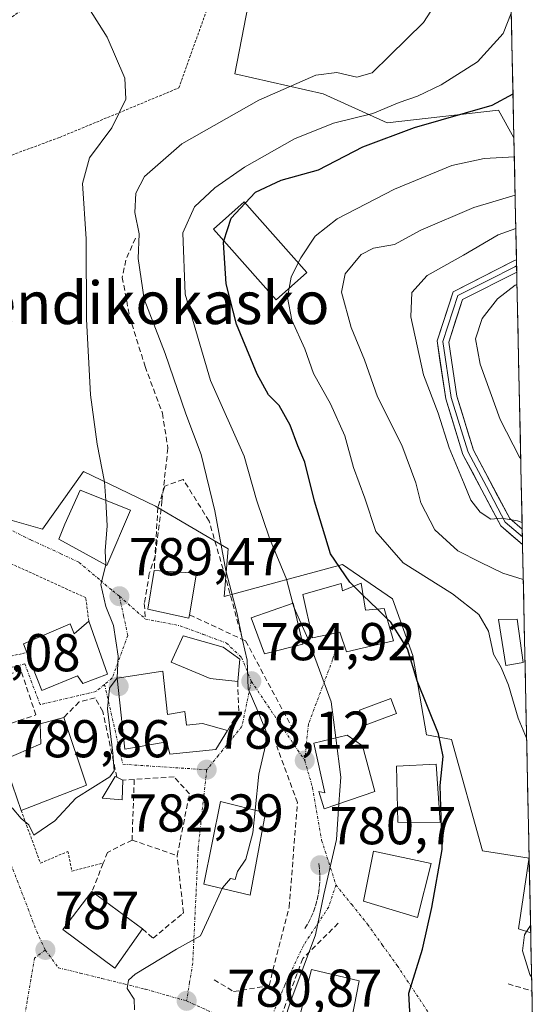
# Model space of a CAD drawing. Units: metres. Extents: x 640990 to 644436, y 4757642 to 4760028.
# Drawn here: x 644300 to 644397, y 4759596 to 4759781 of the extents above; entities that cross this region are included whole.
import ezdxf
from ezdxf.enums import TextEntityAlignment as Align

# ---------------------------------------------------------------- set-up
doc = ezdxf.new("R2010")
doc.units = ezdxf.units.M
doc.header["$MEASUREMENT"] = 0
for name, pattern in [('TRAZO_Y_PUNTO', [1, 0.5, -0.25, 0, -0.25]), ('TRAZOS', [0.75, 0.5, -0.25]), ('TRAZOSX2', [1.5, 1, -0.5])]:
    doc.linetypes.add(name, pattern=pattern)
for name, color, linetype, lineweight in [('Alambrada', 19, 'TRAZOS', 0), ('Arbolado forestal CxS', 92, 'Continuous', 0), ('Carátula', 7, 'Continuous', 5), ('Curva de nivel maestra', 36, 'Continuous', 30), ('Curva de nivel normal', 36, 'Continuous', 0), ('Edificación', 1, 'Continuous', 13), ('Edificación Cxs', 1, 'Continuous', 13), ('Edificación ligera', 1, 'Continuous', 0), ('Edificación ligera Cxs', 1, 'Continuous', 0), ('Layer 0', 7, 'Continuous', 0), ('Municipio CxS', 142, 'Continuous', 0), ('Muro lineal', 1, 'TRAZOSX2', 13), ('Núcleo urbano CxS', 19, 'Continuous', 0), ('Obra de contención lineal', 1, 'TRAZOSX2', 13), ('Pastizal CxS', 92, 'Continuous', 0), ('Punto de cota en terreno', 7, 'Continuous', 0), ('Rótulo de punto de cota en terreno', 19, 'Continuous', 0), ('Senda', 19, 'TRAZOSX2', 0), ('Texto cartográfico', 19, 'Continuous', 0), ('Vía urbana eje', 5, 'TRAZO_Y_PUNTO', 0)]:
    doc.layers.add(name, color=color, linetype=linetype, lineweight=lineweight)
doc.styles.add('Arial', font='txt', dxfattribs={"height": 0.2})

# ---------------------------------------------------------------- blocks, each defined once
blk = doc.blocks.new('*U202')
at = {"layer": 'Curva de nivel normal', "color": 36, "linetype": 'Continuous', "lineweight": 0}
blk.add_polyline3d([(644321.96, 4759594.85, 785), (644321.92, 4759596.85, 785), (644320.58, 4759598.85, 785), (644320.84, 4759600.39, 785), (644322.11, 4759601.55, 785), (644329.88, 4759606.27, 785), (644334.38, 4759608.76, 785), (644335.88, 4759612.04, 785), (644338.4339, 4759617.6585, 785)], dxfattribs=at)
blk = doc.blocks.new('*U225')
at = {"layer": 'Curva de nivel normal', "color": 36, "linetype": 'Continuous', "lineweight": 0}
blk.add_polyline3d([(644393.55, 4759748.16, 765), (644385.75, 4759745.84, 765), (644375.8, 4759741.53, 765), (644370.89, 4759738.87, 765), (644366.92, 4759738.17, 765), (644364.56, 4759736.94, 765), (644361.56, 4759733.34, 765), (644360.88, 4759729.86, 765), (644362.68, 4759723.26, 765), (644365.22, 4759717.16, 765), (644367.65, 4759710.18, 765), (644372.22, 4759701.08, 765), (644374.89, 4759694.03, 765), (644375.8, 4759690.24, 765), (644378.46, 4759685.16, 765), (644382.78, 4759681.18, 765), (644386.96, 4759679.08, 765), (644391.26, 4759676.98, 765), (644395.08, 4759675.81, 765)], dxfattribs=at)
blk = doc.blocks.new('*U237')
at = {"layer": 'Curva de nivel normal', "color": 36, "linetype": 'Continuous', "lineweight": 0}
blk.add_polyline3d([(644393.68, 4759741.87, 760), (644390.35, 4759740.69, 760), (644383.85, 4759736.85, 760), (644377.02, 4759732.99, 760), (644374.12, 4759729.82, 760), (644373.92, 4759725.23, 760), (644376.33, 4759714.3, 760), (644379.08, 4759707.09, 760), (644381.14, 4759700.58, 760), (644383.95, 4759693.84, 760), (644385.2, 4759690.71, 760), (644386.98, 4759688.46, 760), (644388.99, 4759687.14, 760), (644390.99, 4759687.35, 760), (644393.99, 4759686.83, 760), (644394.85, 4759686.54, 760)], dxfattribs=at)
blk = doc.blocks.new('*U243')
at = {"layer": 'Curva de nivel normal', "color": 36, "linetype": 'Continuous', "lineweight": 0}
blk.add_polyline3d([(644393.4, 4759755.37, 770), (644387.75, 4759755.05, 770), (644381.66, 4759753.69, 770), (644370.88, 4759749.28, 770), (644360.05, 4759743.65, 770), (644355.93, 4759740.39, 770), (644353.22, 4759736.33, 770), (644352.76, 4759735.4, 770)], dxfattribs=at)
blk = doc.blocks.new('*U244')
at = {"layer": 'Curva de nivel normal', "color": 36, "linetype": 'Continuous', "lineweight": 0}
blk.add_polyline3d([(644394.6, 4759698.56, 755), (644394.38, 4759698.83, 755), (644390.73, 4759705.92, 755), (644386.95, 4759716.33, 755), (644386.1, 4759721.07, 755), (644387.34, 4759724.9, 755), (644390.23, 4759728.6, 755), (644393.54, 4759731.19, 755), (644393.9, 4759731.34, 755)], dxfattribs=at)
blk = doc.blocks.new('*U247')
at = {"layer": 'Curva de nivel normal', "color": 36, "linetype": 'Continuous', "lineweight": 0}
blk.add_polyline3d([(644392.83, 4759782.36, 780), (644391.32, 4759778.54, 780), (644386.5, 4759773.2, 780), (644379.66, 4759768.86, 780), (644375.16, 4759766.73, 780), (644371.76, 4759765.56, 780), (644366.8, 4759763.49, 780), (644359.4, 4759761.68, 780), (644352.07, 4759758.75, 780), (644342.64, 4759753.4, 780), (644337.07, 4759749.5, 780), (644333.27, 4759745.94, 780), (644331.04, 4759741.07, 780), (644331.46, 4759729.52, 780), (644336.23, 4759713.24, 780), (644342.57, 4759699.02, 780), (644344.92, 4759690.81, 780), (644347.32, 4759683.56, 780), (644350.56, 4759675.87, 780), (644351.72, 4759671.31, 780)], dxfattribs=at)
blk = doc.blocks.new('*U256')
at = {"layer": 'Curva de nivel maestra', "color": 36, "linetype": 'Continuous', "lineweight": 30}
blk.add_polyline3d([(644342.78, 4759746.62, 775), (644344.72, 4759748.7, 775), (644349.55, 4759750.95, 775), (644356.58, 4759752.92, 775), (644364.89, 4759757.21, 775), (644374.63, 4759760.86, 775), (644389.22, 4759765.06, 775), (644393.15, 4759767.19, 775)], dxfattribs=at)
blk = doc.blocks.new('5PATER')
at = {"layer": 'Carátula', "linetype": 'Continuous', "lineweight": 5}
h = blk.add_hatch(color=250, dxfattribs=at)
edge = h.paths.add_edge_path()
edge.add_ellipse((0, 0.01), major_axis=(-1.33, -1.34), ratio=0.999422, start_angle=0, end_angle=360)

msp = doc.modelspace()

# ---------------------------------------------------------------- linework, layer by layer
at = {"layer": 'Alambrada', "color": 19, "linetype": 'TRAZOS', "lineweight": 0}
for points in [[(644266.62, 4759746.96, 800.34), (644291.87, 4759753.09, 795.64), (644307.91, 4759759.01, 792.01), (644330.32, 4759768.32, 788.09), (644335.96, 4759784.16, 787.69), (644337.98, 4759796.22, 785.99), (644326.81, 4759799.65, 784.92), (644318.12, 4759795.75, 786.63), (644294.06, 4759778.09, 793.75), (644261.23, 4759760.23, 800.33), (644266.62, 4759746.96, 800.34)], [(644313.37, 4759668, 790.53), (644312.81, 4759672.38, 790.44), (644296.56, 4759679.77, 792.51), (644291.39, 4759659.83, 792.19), (644301.73, 4759662.05, 791.55)], [(644300.64, 4759632.37, 789.97), (644304.28, 4759622.43, 789.11), (644309.44, 4759624.65, 789.3), (644310.18, 4759620.95, 788.74), (644316.09, 4759622.43, 788.66)]]:
    msp.add_polyline3d(points, dxfattribs=at)
at = {"layer": 'Arbolado forestal CxS', "color": 92, "linetype": 'Continuous', "lineweight": 0}
msp.add_polyline3d([(644393.32, 4759758.93, 769.89), (644390.45, 4759764.11, 772.45), (644369.46, 4759761.77, 773.76), (644357.47, 4759767.2, 780.87), (644340.86, 4759770.94, 785.74), (644344.21, 4759788.44, 787.9), (644332.27, 4759799.06, 786.26), (644312.18, 4759802.67, 785.11), (644272.12, 4759806.1, 781.03), (644269.34, 4759815.01, 777.18), (644279.96, 4759822.88, 773.77), (644329.69, 4759841.82, 763.36), (644346.41, 4759860.63, 758.1), (644363.15, 4759878.16, 752.41), (644380.67, 4759889.37, 747.78), (644390.5, 4759892.71, 744.99), (644393.32, 4759758.93, 769.89)], close=True, dxfattribs=at)
for points in [[(644390.5, 4759892.71, 744.99), (644380.67, 4759889.37, 747.78), (644363.15, 4759878.16, 752.41), (644346.41, 4759860.63, 758.1), (644329.69, 4759841.82, 763.36), (644279.96, 4759822.88, 773.77), (644269.34, 4759815.01, 777.18), (644272.12, 4759806.1, 781.03), (644312.18, 4759802.67, 785.11), (644332.27, 4759799.06, 786.26), (644344.21, 4759788.44, 787.9), (644340.86, 4759770.94, 785.74), (644357.47, 4759767.2, 780.87), (644369.46, 4759761.77, 773.76), (644390.45, 4759764.11, 772.45), (644393.32, 4759758.93, 769.89)], [(644390.5, 4759892.71, 744.99), (644393.32, 4759758.93, 769.89)]]:
    msp.add_polyline3d(points, dxfattribs=at)
at = {"layer": 'Curva de nivel maestra', "color": 36, "linetype": 'Continuous', "lineweight": 30}
for points in [[(644338.78, 4759739.51, 775), (644340.15, 4759743.79, 775), (644342.78, 4759746.62, 775)], [(644363.2, 4759674.56, 775), (644362.46, 4759675.28, 775), (644358.84, 4759680.63, 775), (644355.82, 4759690.52, 775), (644353.97, 4759697.88, 775), (644352.68, 4759700.98, 775), (644351.25, 4759704.84, 775), (644349.2, 4759708.58, 775), (644347.14, 4759710.58, 775), (644345.04, 4759714.44, 775), (644341.17, 4759723.86, 775), (644339.2, 4759731.47, 775), (644338.68, 4759739.21, 775), (644338.78, 4759739.51, 775)], [(644364.93, 4759672.88, 775), (644363.2, 4759674.56, 775)], [(644367.66, 4759670.22, 775), (644364.93, 4759672.88, 775)], [(644369.43, 4759668.5, 775), (644367.66, 4759670.22, 775)], [(644376.15, 4759586.95, 775), (644375.18, 4759588.77, 775), (644373.82, 4759593.39, 775), (644373.56, 4759598, 775), (644376.15, 4759606.26, 775), (644377.87, 4759614.12, 775), (644379.82, 4759625.02, 775), (644379.42, 4759637.06, 775), (644380, 4759642.5, 775), (644379.12, 4759646.74, 775), (644375.13, 4759656.74, 775), (644373.3, 4759662.74, 775), (644370.17, 4759667.78, 775), (644369.43, 4759668.5, 775)]]:
    msp.add_polyline3d(points, dxfattribs=at)
at = {"layer": 'Curva de nivel normal', "color": 36, "linetype": 'Continuous', "lineweight": 0}
for points in [[(644344.64, 4759632.39, 785), (644345.32, 4759639.2, 785), (644346.6, 4759644.55, 785), (644346.71, 4759647.23, 785), (644345.17, 4759651.02, 785), (644343.35, 4759655.21, 785), (644343.13, 4759660.65, 785), (644342.29, 4759664.39, 785), (644341.24, 4759669.38, 785), (644339.15, 4759677.52, 785), (644337.05, 4759688.76, 785), (644334.47, 4759699.3, 785), (644331.63, 4759707.01, 785), (644327.73, 4759718.35, 785), (644323.77, 4759728.58, 785), (644322.67, 4759736.2, 785), (644322.85, 4759740.85, 785), (644322.01, 4759744.85, 785), (644322.22, 4759748.53, 785), (644323.85, 4759751.62, 785), (644330.88, 4759757.77, 785), (644345.32, 4759766.02, 785), (644356.07, 4759770.71, 785), (644360.04, 4759771.23, 785), (644363.79, 4759770.36, 785), (644366.69, 4759771.16, 785), (644369.98, 4759774.38, 785), (644376.3, 4759780.65, 785), (644379.9, 4759786.18, 785)], [(644316.56, 4759690.7, 790), (644316.34, 4759694.2, 790), (644314.93, 4759701.3, 790), (644313.7, 4759710.58, 790), (644312.96, 4759724.78, 790), (644312.88, 4759739.94, 790), (644312.18, 4759750.34, 790), (644313.49, 4759755.16, 790), (644317.68, 4759760.81, 790), (644320.34, 4759766.18, 790), (644320.14, 4759770.16, 790), (644316.85, 4759777.86, 790), (644313.35, 4759783.32, 790)], [(644352.76, 4759735.4, 770), (644351.45, 4759732.72, 770), (644351.05, 4759730.6, 770)], [(644351.05, 4759730.6, 770), (644350.72, 4759728.87, 770), (644351.56, 4759724.6, 770), (644353.97, 4759719.21, 770), (644355.6, 4759714.56, 770), (644358.8, 4759708.87, 770), (644361.51, 4759702.84, 770), (644363.14, 4759696.86, 770), (644365.27, 4759691.13, 770), (644367.33, 4759684.85, 770), (644372.48, 4759678.97, 770), (644381.74, 4759673.09, 770), (644386.74, 4759669.22, 770), (644388.57, 4759666.1, 770), (644389.47, 4759661.74, 770), (644390.9, 4759659.23, 770), (644392.29, 4759655.93, 770), (644394.09, 4759649.72, 770), (644395.71, 4759645.97, 770)], [(644316.54, 4759678.6, 790), (644316.46, 4759681.2, 790), (644316.85, 4759685.92, 790), (644316.56, 4759690.7, 790)], [(644298.98, 4759632.84, 790), (644300.67, 4759630.86, 790), (644302.09, 4759629.62, 790), (644303.05, 4759627.72, 790), (644307, 4759630.38, 790), (644310.94, 4759634.65, 790), (644317.3, 4759638.67, 790), (644318.13, 4759639.82, 790), (644317.88, 4759643.14, 790), (644316.87, 4759651.46, 790), (644317.27, 4759655.34, 790), (644318.72, 4759657.31, 790), (644318.86, 4759661.36, 790), (644317.98, 4759667.17, 790), (644316.56, 4759670.76, 790), (644315.66, 4759674.85, 790), (644316.54, 4759678.54, 790), (644316.54, 4759678.6, 790)], [(644351.72, 4759671.31, 780), (644351.85, 4759670.82, 780), (644352, 4759670.47, 780)], [(644352, 4759670.47, 780), (644354.54, 4759664.68, 780), (644358.95, 4759652.81, 780), (644359.81, 4759646.01, 780)], [(644359.81, 4759646.01, 780), (644360.74, 4759638.6, 780), (644360.42, 4759633.59, 780)], [(644360.42, 4759633.59, 780), (644359.98, 4759626.87, 780), (644357.54, 4759616.51, 780), (644355.99, 4759608.97, 780), (644351.37, 4759596.55, 780), (644348.84, 4759588.85, 780), (644345.52, 4759583.18, 780), (644341.48, 4759579.66, 780), (644339, 4759579.48, 780), (644336.8, 4759578.26, 780), (644333.88, 4759573.42, 780), (644330.46, 4759569.98, 780), (644324.83, 4759567.89, 780), (644318.35, 4759566.35, 780), (644313.6, 4759563.09, 780), (644311.74, 4759558.96, 780), (644311.11, 4759556.29, 780)], [(644338.43, 4759617.66, 785), (644338.48, 4759617.76, 785), (644340.04, 4759619.57, 785), (644340.88, 4759619.36, 785), (644341.34, 4759620.88, 785), (644342.87, 4759623.19, 785), (644344.22, 4759628.12, 785), (644344.64, 4759632.39, 785)], [(644396.45, 4759610.72, 770), (644395.69, 4759609.58, 770)], [(644395.69, 4759609.58, 770), (644395.28, 4759608.96, 770), (644394.94, 4759605.94, 770), (644396.34, 4759601.46, 770), (644396.66, 4759600.91, 770)]]:
    msp.add_polyline3d(points, dxfattribs=at)
at = {"layer": 'Edificación', "color": 1, "linetype": 'Continuous', "lineweight": 13}
for points in [[(644354.39, 4759733.57, 768.57), (644348.61, 4759728.44, 770.63), (644336.8, 4759741.73, 776.05), (644342.57, 4759746.86, 774.84), (644354.39, 4759733.57, 768.57)], [(644321.19, 4759688.86, 789.23), (644316.77, 4759678.47, 789.89), (644307.76, 4759683.4, 790.9), (644308.86, 4759686.24, 791.16), (644311.76, 4759692.61, 791.2), (644321.19, 4759688.86, 789.23)], [(644332.32, 4759669.17, 786.55), (644332.21, 4759668.54, 786.58), (644324.44, 4759670.22, 788.29), (644325.67, 4759677.51, 787.84), (644333.64, 4759676.99, 786.15), (644332.32, 4759669.17, 786.55)], [(644364.56, 4759675.15, 774.37), (644365.39, 4759670.01, 775.66), (644368.89, 4759670.33, 774.69), (644370.68, 4759664.3, 775.79), (644361.84, 4759662.22, 777.93), (644360.57, 4759665.92, 777.69), (644355.46, 4759664.86, 779.04), (644353.62, 4759673.01, 778.82), (644360.82, 4759675.05, 775.49), (644361.1, 4759673.66, 775.76), (644364.56, 4759675.15, 774.37)], [(644353.6, 4759663.66, 780.17), (644346.39, 4759661.84, 783.5), (644343.9, 4759668.58, 783.63), (644351.8, 4759671.34, 779.98), (644353.6, 4759663.66, 780.17)], [(644313.37, 4759668, 790.53), (644316.87, 4759658.01, 790.04), (644312.23, 4759656.26, 790.43), (644311.26, 4759657.66, 790.52), (644304.55, 4759654.92, 790.92), (644301.73, 4759662.05, 791.55), (644301.07, 4759663.72, 791.75), (644309.87, 4759667.44, 790.78), (644310.62, 4759665.58, 790.71), (644313.37, 4759668, 790.53)], [(644395.05, 4759660.18, 769.22), (644391.8, 4759659.65, 769.66), (644390.42, 4759668.26, 769.49), (644393.92, 4759668.34, 769.09), (644395.05, 4759660.18, 769.22)], [(644341.75, 4759660.81, 785.48), (644341.37, 4759656.59, 785.61), (644336.21, 4759657.16, 787.36), (644328.88, 4759660.26, 788.32), (644331.12, 4759665.24, 787.25), (644338.64, 4759663.07, 786.12), (644341.75, 4759660.81, 785.48)], [(644327.3, 4759658.59, 788.6), (644328.19, 4759650.43, 788.54), (644331.44, 4759650.97, 788.04), (644331.75, 4759648.4, 788.04), (644334.78, 4759648.71, 787.59), (644339.48, 4759647.42, 786.74), (644337.23, 4759643.85, 787.42), (644328.6, 4759642.94, 788.57), (644328.07, 4759645.28, 788.59), (644320.16, 4759643.91, 789.55), (644318.67, 4759657.22, 789.84), (644327.3, 4759658.59, 788.6)], [(644312.92, 4759637.1, 790.03), (644300.64, 4759632.37, 789.97), (644297.37, 4759641.88, 790.57), (644304.32, 4759644.9, 790.62), (644304.23, 4759648.65, 790.73), (644308.64, 4759649.86, 790.54), (644312.92, 4759637.1, 790.03)], [(644367.14, 4759635.89, 778.28), (644357.62, 4759632.64, 781.02), (644356.61, 4759635.89, 781.3), (644357.78, 4759635.68, 780.91), (644355.69, 4759644.99, 781.7), (644361.96, 4759646.54, 779.43), (644364.82, 4759644.5, 778.56), (644367.14, 4759635.89, 778.28)], [(644378.71, 4759641.09, 775.09), (644379.44, 4759630.11, 774.79), (644371.48, 4759630.15, 776.69), (644371.23, 4759640.68, 777.32), (644378.71, 4759641.09, 775.09)], [(644319.78, 4759638.06, 789.69), (644319.62, 4759634.32, 789.53), (644315.87, 4759634.69, 789.68), (644318.35, 4759638.73, 789.91), (644318.63, 4759638.59, 789.87), (644319.78, 4759638.06, 789.69)], [(644346.58, 4759631.9, 784.58), (644343.69, 4759616.39, 784.65), (644335.03, 4759618.48, 785.99), (644338.12, 4759634.05, 786.91), (644346.58, 4759631.9, 784.58)], [(644377.75, 4759622.34, 775.82), (644375.18, 4759612.23, 775.45), (644365.05, 4759615.26, 778.27), (644366.93, 4759624.67, 777.94), (644377.75, 4759622.34, 775.82)], [(644396.48, 4759609.32, 769.66), (644394.17, 4759610.09, 771.32), (644396.17, 4759623.54, 771.12), (644396.18, 4759623.59, 771.12)], [(644396.18, 4759623.59, 771.12), (644396.48, 4759609.32, 769.66)], [(644323.48, 4759610.08, 786.78), (644318.27, 4759602.7, 785.51), (644308.51, 4759609.96, 787.16), (644313.96, 4759617.09, 788.2), (644323.48, 4759610.08, 786.78)], [(644364.23, 4759600.27, 777.55), (644362.35, 4759590.64, 777.36), (644360.95, 4759591.01, 777.65), (644352.92, 4759593.22, 778.89), (644355.28, 4759602.4, 779.54), (644364.23, 4759600.27, 777.55)]]:
    msp.add_polyline3d(points, dxfattribs=at)
at = {"layer": 'Edificación Cxs', "color": 1, "linetype": 'Continuous', "lineweight": 13}
for points in [[(644354.39, 4759733.57, 768.57), (644348.61, 4759728.44, 770.63), (644336.8, 4759741.73, 776.05), (644342.57, 4759746.86, 774.84), (644354.39, 4759733.57, 768.57)], [(644321.19, 4759688.86, 789.23), (644316.77, 4759678.47, 789.89), (644307.76, 4759683.4, 790.9), (644308.86, 4759686.24, 791.16), (644311.76, 4759692.61, 791.2), (644321.19, 4759688.86, 789.23)], [(644332.32, 4759669.17, 786.55), (644332.21, 4759668.54, 786.58), (644324.44, 4759670.22, 788.29), (644325.67, 4759677.51, 787.84), (644333.64, 4759676.99, 786.15), (644332.32, 4759669.17, 786.55)], [(644364.56, 4759675.15, 774.37), (644365.39, 4759670.01, 775.66), (644368.89, 4759670.33, 774.69), (644370.68, 4759664.3, 775.79), (644361.84, 4759662.22, 777.93), (644360.57, 4759665.92, 777.69), (644355.46, 4759664.86, 779.04), (644353.62, 4759673.01, 778.82), (644360.82, 4759675.05, 775.49), (644361.1, 4759673.66, 775.76), (644364.56, 4759675.15, 774.37)], [(644353.6, 4759663.66, 780.17), (644346.39, 4759661.84, 783.5), (644343.9, 4759668.58, 783.63), (644351.8, 4759671.34, 779.98), (644353.6, 4759663.66, 780.17)], [(644313.37, 4759668, 790.53), (644316.87, 4759658.01, 790.04), (644312.23, 4759656.26, 790.43), (644311.26, 4759657.66, 790.52), (644304.55, 4759654.92, 790.92), (644301.73, 4759662.05, 791.55), (644301.07, 4759663.72, 791.75), (644309.87, 4759667.44, 790.78), (644310.62, 4759665.58, 790.71), (644313.37, 4759668, 790.53)], [(644395.05, 4759660.18, 769.22), (644391.8, 4759659.65, 769.66), (644390.42, 4759668.26, 769.49), (644393.92, 4759668.34, 769.09), (644395.05, 4759660.18, 769.22)], [(644341.75, 4759660.81, 785.48), (644341.37, 4759656.59, 785.61), (644336.21, 4759657.16, 787.36), (644328.88, 4759660.26, 788.32), (644331.12, 4759665.24, 787.25), (644338.64, 4759663.07, 786.12), (644341.75, 4759660.81, 785.48)], [(644327.3, 4759658.59, 788.6), (644328.19, 4759650.43, 788.54), (644331.44, 4759650.97, 788.04), (644331.75, 4759648.4, 788.04), (644334.78, 4759648.71, 787.59), (644339.48, 4759647.42, 786.74), (644337.23, 4759643.85, 787.42), (644328.6, 4759642.94, 788.57), (644328.07, 4759645.28, 788.59), (644320.16, 4759643.91, 789.55), (644318.67, 4759657.22, 789.84), (644327.3, 4759658.59, 788.6)], [(644312.92, 4759637.1, 790.03), (644300.64, 4759632.37, 789.97), (644297.37, 4759641.88, 790.57), (644304.32, 4759644.9, 790.62), (644304.23, 4759648.65, 790.73), (644308.64, 4759649.86, 790.54), (644312.92, 4759637.1, 790.03)], [(644367.14, 4759635.89, 778.28), (644357.62, 4759632.64, 781.02), (644356.61, 4759635.89, 781.3), (644357.78, 4759635.68, 780.91), (644355.69, 4759644.99, 781.7), (644361.96, 4759646.54, 779.43), (644364.82, 4759644.5, 778.56), (644367.14, 4759635.89, 778.28)], [(644378.71, 4759641.09, 775.09), (644379.44, 4759630.11, 774.79), (644371.48, 4759630.15, 776.69), (644371.23, 4759640.68, 777.32), (644378.71, 4759641.09, 775.09)], [(644319.78, 4759638.06, 789.69), (644319.62, 4759634.32, 789.53), (644315.87, 4759634.69, 789.68), (644318.35, 4759638.73, 789.91), (644318.63, 4759638.59, 789.87), (644319.78, 4759638.06, 789.69)], [(644346.58, 4759631.9, 784.58), (644343.69, 4759616.39, 784.65), (644335.03, 4759618.48, 785.99), (644338.12, 4759634.05, 786.91), (644346.58, 4759631.9, 784.58)], [(644377.75, 4759622.34, 775.82), (644375.18, 4759612.23, 775.45), (644365.05, 4759615.26, 778.27), (644366.93, 4759624.67, 777.94), (644377.75, 4759622.34, 775.82)], [(644396.48, 4759609.32, 769.66), (644394.17, 4759610.09, 771.32), (644396.17, 4759623.54, 771.12), (644396.18, 4759623.59, 771.12), (644396.48, 4759609.32, 769.66)], [(644323.48, 4759610.08, 786.78), (644318.27, 4759602.7, 785.51), (644308.51, 4759609.96, 787.16), (644313.96, 4759617.09, 788.2), (644323.48, 4759610.08, 786.78)], [(644364.23, 4759600.27, 777.55), (644362.35, 4759590.64, 777.36), (644360.95, 4759591.01, 777.65), (644352.92, 4759593.22, 778.89), (644355.28, 4759602.4, 779.54), (644364.23, 4759600.27, 777.55)]]:
    msp.add_polyline3d(points, close=True, dxfattribs=at)
at = {"layer": 'Edificación ligera', "color": 1, "linetype": 'Continuous', "lineweight": 0}
msp.add_polyline3d([(644371.23, 4759650.59, 776.96), (644365.33, 4759648.37, 778.22), (644364.26, 4759651.2, 778.33), (644370.17, 4759653.42, 776.92), (644371.23, 4759650.59, 776.96)], dxfattribs=at)
at = {"layer": 'Edificación ligera Cxs', "color": 1, "linetype": 'Continuous', "lineweight": 0}
msp.add_polyline3d([(644371.23, 4759650.59, 776.96), (644365.33, 4759648.37, 778.22), (644364.26, 4759651.2, 778.33), (644370.17, 4759653.42, 776.92), (644371.23, 4759650.59, 776.96)], close=True, dxfattribs=at)
at = {"layer": 'Layer 0', "linetype": 'Continuous', "lineweight": 0}
for points in [[(644394.94, 4759682.41), (644390.84, 4759685.93), (644383.74, 4759699.33), (644380.49, 4759709.83), (644378.87, 4759720.69), (644381.9, 4759729.97), (644393.28, 4759735.76), (644393.81, 4759735.95)], [(644393.81, 4759735.95), (644393.83, 4759734.82)], [(644393.83, 4759734.82), (644393.5, 4759734.67), (644388.51, 4759732.13), (644382.78, 4759729.22), (644379.96, 4759720.6), (644381.53, 4759710.07), (644383.1, 4759704.99), (644384.73, 4759699.74), (644388.14, 4759693.31), (644391.69, 4759686.61), (644394.91, 4759683.84)], [(644393.83, 4759734.82), (644393.86, 4759733.65)], [(644393.86, 4759733.65), (644383.65, 4759728.47), (644381.05, 4759720.5), (644382.57, 4759710.31), (644385.71, 4759700.15), (644392.53, 4759687.29), (644394.88, 4759685.27)], [(644394.88, 4759685.27), (644394.91, 4759683.84)], [(644394.91, 4759683.84), (644394.94, 4759682.41)]]:
    msp.add_lwpolyline(points, dxfattribs=at)
msp.add_polyline3d([(644393.86, 4759733.65, 756.04), (644390.46, 4759731.92, 756.19), (644387.05, 4759730.2, 756.42), (644383.65, 4759728.47, 756.76), (644382.35, 4759724.49, 756.84), (644381.05, 4759720.5, 757.56), (644381.56, 4759717.1, 757.61), (644382.06, 4759713.71, 757.55), (644382.57, 4759710.31, 757.54), (644383.62, 4759706.92, 757.66), (644384.66, 4759703.54, 758.18), (644385.71, 4759700.15, 758.57), (644387.98, 4759695.86, 758.48), (644390.26, 4759691.58, 759.04), (644392.53, 4759687.29, 759.77), (644394.88, 4759685.27, 759.95), (644394.94, 4759682.41, 761.13), (644392.89, 4759684.17, 760.37), (644390.84, 4759685.93, 760.34), (644389.07, 4759689.28, 759.72), (644387.29, 4759692.63, 759.3), (644385.52, 4759695.98, 759.38), (644383.74, 4759699.33, 759.52), (644382.66, 4759702.83, 759.2), (644381.57, 4759706.33, 758.71), (644380.49, 4759709.83, 758.6), (644379.95, 4759713.45, 758.4), (644379.41, 4759717.07, 758.36), (644378.87, 4759720.69, 758.17), (644380.39, 4759725.33, 757.41), (644381.9, 4759729.97, 757.11), (644385.69, 4759731.9, 756.85), (644389.48, 4759733.83, 756.99), (644393.28, 4759735.76, 756.69), (644393.81, 4759735.95, 756.62), (644393.86, 4759733.65, 756.04)], close=True, dxfattribs=at)
at = {"layer": 'Municipio CxS', "color": 142, "linetype": 'Continuous', "lineweight": 0}
msp.add_polyline3d([(644392.84, 4759781.73, 779.89), (644392.95, 4759776.73, 778.8), (644393.05, 4759771.74, 777.41), (644393.16, 4759766.75, 775.15), (644393.26, 4759761.76, 773.03), (644393.37, 4759756.77, 770.79), (644393.47, 4759751.77, 767.72), (644393.58, 4759746.78, 763.69), (644393.68, 4759741.79, 759.73), (644393.79, 4759736.8, 756.83), (644393.89, 4759731.81, 755.21), (644394, 4759726.82, 753.33), (644394.1, 4759721.82, 752.44), (644394.21, 4759716.83, 751.97), (644394.32, 4759711.84, 752.01), (644394.42, 4759706.85, 752.69), (644394.53, 4759701.86, 753.73), (644394.63, 4759696.86, 755.31), (644394.74, 4759691.87, 757.43), (644394.84, 4759686.88, 759.33), (644394.95, 4759681.89, 761.36), (644395.05, 4759676.9, 764.17), (644395.16, 4759671.9, 767.65), (644395.26, 4759666.91, 769.02), (644395.37, 4759661.92, 769.13), (644395.47, 4759656.93, 769.24), (644395.58, 4759651.94, 769.41), (644395.68, 4759646.94, 770.03), (644395.79, 4759641.95, 770.73), (644395.9, 4759636.96, 770.87), (644396, 4759631.97, 771.7), (644396.11, 4759626.98, 771.48), (644396.21, 4759621.98, 771.18), (644396.32, 4759616.99, 771.45), (644396.42, 4759612, 771.02), (644396.53, 4759607.01, 769.27), (644396.63, 4759602.02, 769.79), (644396.74, 4759597.03, 770.92), (644396.84, 4759592.03, 770.6)], dxfattribs=at)
at = {"layer": 'Muro lineal', "color": 1, "linetype": 'TRAZOSX2', "lineweight": 13}
for points in [[(644342.28, 4759664.51, 785.13), (644339.05, 4759676.32, 784.81), (644335.99, 4759686.79, 785.67), (644331.14, 4759694.63, 786.72), (644327.66, 4759693.38, 787.34), (644326.35, 4759689.36, 788.06), (644325.67, 4759677.51, 787.84)], [(644332.32, 4759669.17, 786.55), (644342.28, 4759664.51, 785.13)], [(644342.28, 4759664.51, 785.13), (644342.85, 4759664.26, 784.94), (644351.65, 4759647.84, 782.22)], [(644294.55, 4759647.37, 790.93), (644303.41, 4759650.32, 790.83), (644300.6, 4759658.74, 791.28), (644291.74, 4759655.79, 791.66), (644294.55, 4759647.37, 790.93)], [(644341.37, 4759656.59, 785.61), (644341.57, 4759650.89, 785.95), (644339.48, 4759647.42, 786.74)], [(644318.63, 4759638.59, 789.87), (644316.01, 4759650.99, 790.09), (644314.55, 4759653.52, 790.17), (644311.54, 4759652.76, 790.45), (644308.64, 4759649.86, 790.54)], [(644321.92, 4759638.19, 789.41), (644319.78, 4759638.06, 789.69)], [(644321.51, 4759626.79, 789.05), (644329.98, 4759623.84, 787.97), (644332.3, 4759635.47, 788.27), (644329.41, 4759638.67, 788.66), (644321.92, 4759638.19, 789.41)], [(644321.92, 4759638.19, 789.41), (644321.51, 4759626.79, 789.05)], [(644321.51, 4759626.79, 789.05), (644316.91, 4759624.47, 788.83), (644316.09, 4759622.43, 788.66), (644313.96, 4759617.09, 788.2)]]:
    msp.add_polyline3d(points, dxfattribs=at)
at = {"layer": 'Núcleo urbano CxS', "color": 19, "linetype": 'Continuous', "lineweight": 0}
for points in [[(644281.16, 4759590.57, 784.44), (644287.14, 4759599.54, 785.83), (644285.44, 4759619.2, 787.71), (644278.59, 4759632.02, 788.18), (644257.03, 4759643.01, 790.6), (644266.54, 4759651.7, 791.54), (644271.33, 4759667.13, 793.36), (644274.41, 4759689.2, 795.73), (644285.93, 4759689.47, 794.43), (644289.67, 4759689.56, 793.89), (644304.65, 4759685.27, 791.07), (644312.36, 4759696.13, 790.5), (644325.92, 4759689.58, 787.68), (644339.58, 4759681.55, 783.45), (644338.85, 4759672.62, 784.97), (644361.08, 4759678.61, 774.78), (644370.48, 4759672.2, 774.05), (644374.33, 4759661.51, 774.39), (644376.89, 4759646.55, 775.24), (644381.59, 4759645.7, 773.37), (644387.42, 4759624.74, 772.93), (644396.18, 4759623.39, 770.76), (644397.15, 4759577.39, 768.45)], [(644289.67, 4759689.56, 793.89), (644304.65, 4759685.27, 791.07), (644312.36, 4759696.13, 790.5), (644325.92, 4759689.58, 787.68), (644339.58, 4759681.55, 783.45), (644338.85, 4759672.62, 784.97), (644361.08, 4759678.61, 774.78), (644370.48, 4759672.2, 774.05), (644374.33, 4759661.51, 774.39), (644376.89, 4759646.55, 775.24), (644381.59, 4759645.7, 773.37), (644387.42, 4759624.74, 772.93), (644396.18, 4759623.39, 770.76)], [(644396.18, 4759623.39, 770.76), (644397.15, 4759577.39, 768.45)]]:
    msp.add_polyline3d(points, dxfattribs=at)
at = {"layer": 'Obra de contención lineal', "color": 1, "linetype": 'TRAZOSX2', "lineweight": 13}
for points in [[(644336.92, 4759600.49, 783.49), (644340.61, 4759598.27, 782.14), (644347.26, 4759599.38, 782.03), (644351.06, 4759614.18, 782.33), (644352.6, 4759633.85, 782.87), (644348.74, 4759644.42, 783.98)], [(644323.48, 4759610.08, 786.78), (644325.44, 4759608.3, 786.03), (644331, 4759612.95, 786.28), (644331.18, 4759613.1, 786.26), (644329.98, 4759623.84, 787.97)], [(644356.64, 4759622.37, 780.62), (644356.77, 4759621.19, 780.65), (644356.82, 4759620.02, 780.7), (644356.8, 4759618.84, 780.77), (644356.7, 4759617.66, 780.66), (644356.52, 4759616.5, 780.48), (644356.27, 4759615.35, 780.33), (644355.94, 4759614.21, 780.24), (644355.54, 4759613.1, 780.28), (644355.07, 4759612.02, 780.44), (644354.52, 4759610.98, 780.6), (644353.92, 4759609.97, 780.75)], [(644360.26, 4759611.12, 778.88), (644353.61, 4759604.48, 780.41), (644349.18, 4759592.66, 779.93)], [(644392.21, 4759599.73, 771.4), (644396.71, 4759598.38, 770.87)]]:
    msp.add_polyline3d(points, dxfattribs=at)
at = {"layer": 'Pastizal CxS', "color": 92, "linetype": 'Continuous', "lineweight": 0}
for points in [[(644390.5, 4759892.71, 744.99), (644380.67, 4759889.37, 747.78), (644363.15, 4759878.16, 752.41), (644346.41, 4759860.63, 758.1), (644329.69, 4759841.82, 763.36), (644279.96, 4759822.88, 773.77), (644269.34, 4759815.01, 777.18), (644272.12, 4759806.1, 781.03), (644312.18, 4759802.67, 785.11), (644332.27, 4759799.06, 786.26), (644344.21, 4759788.44, 787.9), (644340.86, 4759770.94, 785.74), (644357.47, 4759767.2, 780.87), (644369.46, 4759761.77, 773.76), (644390.45, 4759764.11, 772.45), (644393.32, 4759758.93, 769.89)], [(644344.21, 4759788.44, 787.9), (644340.86, 4759770.94, 785.74), (644357.47, 4759767.2, 780.87), (644369.46, 4759761.77, 773.76), (644390.45, 4759764.11, 772.45), (644393.32, 4759758.93, 769.89), (644396.18, 4759623.39, 770.76), (644387.42, 4759624.74, 772.93), (644381.59, 4759645.7, 773.37), (644376.89, 4759646.55, 775.24), (644374.33, 4759661.51, 774.39), (644370.48, 4759672.2, 774.05), (644361.08, 4759678.61, 774.78), (644338.85, 4759672.62, 784.97), (644339.58, 4759681.55, 783.45), (644325.92, 4759689.58, 787.68), (644312.36, 4759696.13, 790.5), (644304.65, 4759685.27, 791.07), (644289.67, 4759689.56, 793.89)], [(644393.32, 4759758.93, 769.89), (644396.18, 4759623.39, 770.76)], [(644289.67, 4759689.56, 793.89), (644304.65, 4759685.27, 791.07), (644312.36, 4759696.13, 790.5), (644325.92, 4759689.58, 787.68), (644339.58, 4759681.55, 783.45), (644338.85, 4759672.62, 784.97), (644361.08, 4759678.61, 774.78), (644370.48, 4759672.2, 774.05), (644374.33, 4759661.51, 774.39), (644376.89, 4759646.55, 775.24), (644381.59, 4759645.7, 773.37), (644387.42, 4759624.74, 772.93), (644396.18, 4759623.39, 770.76)]]:
    msp.add_polyline3d(points, dxfattribs=at)
at = {"layer": 'Senda', "color": 19, "linetype": 'TRAZOSX2', "lineweight": 0}
msp.add_lwpolyline([(644322.13, 4759740.03), (644320.31, 4759735.9), (644319.67, 4759732.65), (644321.02, 4759725.35), (644323.96, 4759715.9), (644327.21, 4759707.09), (644328.24, 4759700.5), (644327.13, 4759690.58), (644325.86, 4759680.18), (644324.75, 4759676.93), (644323.8, 4759671.29), (644324.03, 4759668.35)], dxfattribs=at)
at = {"layer": 'Vía urbana eje', "color": 5, "linetype": 'TRAZO_Y_PUNTO', "lineweight": 0}
for points in [[(644319.12, 4759672.66), (644317.62, 4759673.86), (644315.3, 4759675.86), (644311.48, 4759679.07), (644308.1, 4759680.64), (644307, 4759681.2), (644302.48, 4759683.25), (644298.02, 4759685.46), (644296.98, 4759685.89), (644293.48, 4759687.43), (644288.98, 4759689.51), (644284.98, 4759689.35), (644282.16, 4759689.05), (644280.98, 4759689.08), (644276.88, 4759689.04), (644273.37, 4759688.91)], [(644319.12, 4759672.66), (644319.91, 4759668.98), (644320.69, 4759665.29), (644317.76, 4759657.28), (644316.32, 4759656.07)], [(644319.12, 4759672.66), (644324.03, 4759668.35)], [(644324.03, 4759668.35), (644327.3, 4759667.73), (644330.55, 4759667.1), (644334.89, 4759665.48), (644339.25, 4759663.85), (644342.1, 4759661.13), (644343.92, 4759656.67)], [(644360.26, 4759664.54), (644359.23, 4759660.73), (644357.72, 4759656.69), (644356.13, 4759652.48), (644354.67, 4759648.59), (644353.98, 4759641.75)], [(644316.32, 4759656.07), (644314.71, 4759654.72), (644304.21, 4759652.27), (644301.32, 4759659.93), (644297.23, 4759658.85), (644293.16, 4759657.8), (644280.89, 4759654.59)], [(644316.32, 4759656.07), (644319.78, 4759641.04), (644335.53, 4759640.01)], [(644343.92, 4759656.67), (644343.05, 4759652.42), (644342.17, 4759648.16), (644339.96, 4759645.43), (644337.75, 4759642.73), (644335.53, 4759640.01)], [(644343.92, 4759656.67), (644346.44, 4759652.93), (644348.94, 4759649.21), (644353.98, 4759641.75)], [(644280.89, 4759654.59), (644283.87, 4759650.69), (644286.82, 4759646.8), (644289.8, 4759642.91), (644291.82, 4759638.97), (644293.87, 4759635.02), (644295.48, 4759630.79), (644297.1, 4759626.55), (644298.71, 4759622.3), (644300.33, 4759618.06), (644301.96, 4759613.81), (644303.57, 4759609.57), (644305.19, 4759606.09)], [(644353.98, 4759641.75), (644355.44, 4759636.68), (644357.16, 4759626.76), (644359.85, 4759618.34)], [(644335.53, 4759640.01), (644335, 4759635.09), (644334.46, 4759630.16), (644333.94, 4759625.23), (644333.73, 4759620.9), (644333.53, 4759616.58), (644333.32, 4759612.26), (644333.12, 4759607.93), (644332.91, 4759603.6), (644332.33, 4759600.06), (644331.76, 4759596.51)], [(644359.85, 4759618.34), (644358.48, 4759614.19), (644353.72, 4759606.92), (644350.21, 4759599.46), (644346.89, 4759591.46)], [(644359.85, 4759618.34), (644362.82, 4759614.64), (644365.78, 4759610.94), (644368.57, 4759607.06), (644371.37, 4759603.17), (644379.19, 4759591.39), (644382.94, 4759589.34), (644386.67, 4759587.27), (644389.58, 4759585.84), (644392.5, 4759584.42), (644396.37, 4759582.9), (644397.04, 4759582.64)], [(644305.19, 4759606.09), (644303.17, 4759604.58), (644302.48, 4759600.52), (644301.78, 4759596.48), (644301.1, 4759592.43), (644300.39, 4759588.38), (644299.44, 4759583.84), (644298.5, 4759579.32), (644297.55, 4759574.77), (644296.6, 4759570.25), (644295.64, 4759565.72), (644294.69, 4759561.18), (644294.32, 4759558.43), (644293.96, 4759555.68), (644294.76, 4759553.06), (644295.55, 4759550.43), (644298, 4759546.21)], [(644305.19, 4759606.09), (644307.64, 4759602.74), (644311.75, 4759601.74), (644315.83, 4759600.73), (644319.94, 4759599.72), (644324.03, 4759598.71), (644327.91, 4759597.61), (644331.76, 4759596.51)], [(644331.76, 4759596.51), (644335.69, 4759594.73), (644339.6, 4759592.93), (644343.53, 4759591.14)]]:
    msp.add_lwpolyline(points, dxfattribs=at)

# ---------------------------------------------------------------- block references
at = {"layer": 'Curva de nivel maestra', "color": 36, "linetype": 'Continuous', "lineweight": 30}
msp.add_blockref('*U256', (0, 0), dxfattribs=at)
at = {"layer": 'Curva de nivel normal', "color": 36, "linetype": 'Continuous', "lineweight": 0}
for name in ['*U247', '*U243', '*U225', '*U237', '*U244', '*U202']:
    msp.add_blockref(name, (0, 0), dxfattribs=at)
at = {"layer": 'Punto de cota en terreno', "linetype": 'Continuous', "lineweight": 0}
for p in [(644319.12, 4759672.66, 789.47), (644318.98, 4759655.72, 789.86), (644343.93, 4759656.67, 784.92), (644353.98, 4759641.75, 782.39), (644335.54, 4759640.02, 788.12), (644356.88, 4759622.04, 780.7), (644305.2, 4759606.1, 787), (644331.77, 4759596.52, 783.32)]:
    msp.add_blockref('5PATER', p, dxfattribs=at)

# ---------------------------------------------------------------- texts
at = {"layer": 'Rótulo de punto de cota en terreno', "color": 19, "linetype": 'Continuous', "lineweight": 0, "style": 'Arial'}
for s, p in [('789,47', (644320.88, 4759674.42)), ('784,92', (644345.69, 4759658.43)), ('792,08', (644282.66, 4759656.35)), ('788,12', (644337.3, 4759641.78)), ('789,86', (644299.54, 4759640.16)), ('782,39', (644320.88, 4759626.19)), ('780,7', (644358.64, 4759623.8)), ('787', (644306.96, 4759607.86)), ('780,87', (644339.42, 4759593.22))]:
    msp.add_text(s, height=7, dxfattribs=at).set_placement(p, align=Align.BOTTOM_LEFT)
at = {"layer": 'Texto cartográfico', "color": 19, "linetype": 'Continuous', "lineweight": 0, "style": 'Arial'}
msp.add_text('Mendikokasko', height=8, dxfattribs=at).set_placement((644321.71, 4759727.87), align=Align.MIDDLE_CENTER)

doc.saveas('drawing.dxf')
